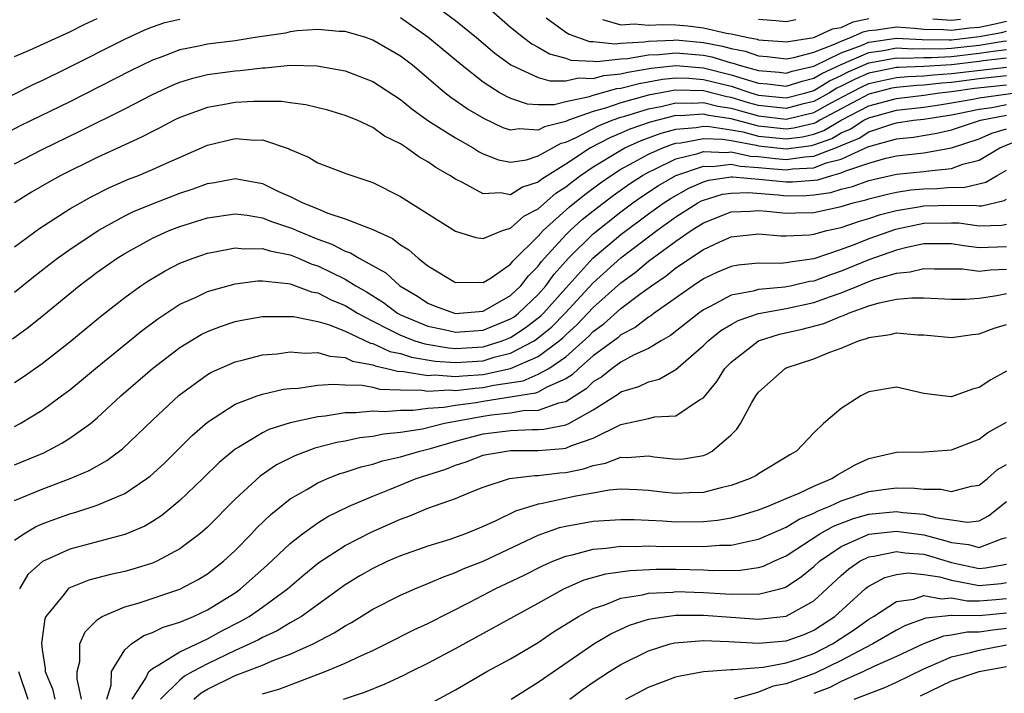
# Model space of a CAD drawing. Units: inches. Extents: x 2505702 to 2508000, y 1521000 to 1524000.
# Drawn here: x 2506651 to 2506723, y 1521837 to 1521886 of the extents above; entities that cross this region are included whole.
import ezdxf

# ---------------------------------------------------------------- set-up
doc = ezdxf.new("R2010")
doc.units = ezdxf.units.IN
doc.header["$MEASUREMENT"] = 0
doc.layers.add('LD25051521_2ft', color=82, linetype='Continuous')

msp = doc.modelspace()

# ---------------------------------------------------------------- linework, layer by layer
at = {"layer": 'LD25051521_2ft'}
for points, elevation in [([(2506681, 1521887.751), (2506683, 1521886.246), (2506684.526, 1521885), (2506685.866, 1521883.865), (2506687.02, 1521883.02), (2506689, 1521882.112), (2506689.857, 1521881.856), (2506691, 1521881.869), (2506691.922, 1521882.078), (2506693, 1521882.03), (2506693.757, 1521882.243), (2506695, 1521882.365), (2506695.5, 1521882.5), (2506697.21, 1521882.79), (2506699, 1521882.97), (2506701, 1521882.807), (2506703, 1521882.309), (2506704.024, 1521881.976), (2506705, 1521881.706), (2506705.652, 1521881.652), (2506707, 1521881.483), (2506708.15, 1521881.85), (2506709, 1521882.046), (2506709.594, 1521882.406), (2506711, 1521883.049), (2506713, 1521883.921), (2506714.074, 1521884.074), (2506715, 1521884.253), (2506716.183, 1521884.183), (2506717, 1521884.208), (2506718.193, 1521884.194), (2506719, 1521884.244), (2506721, 1521884.461), (2506722.748, 1521884.748), (2506723, 1521884.777)], 7376), ([(2506685.58, 1521887), (2506687, 1521885.769), (2506687.94, 1521885), (2506688.544, 1521884.543), (2506689, 1521884.308), (2506689.821, 1521883.821), (2506691, 1521883.505), (2506691.372, 1521883.372), (2506693, 1521883.287), (2506693.261, 1521883.261), (2506695, 1521883.45), (2506695.477, 1521883.477), (2506697, 1521883.746), (2506697.772, 1521883.772), (2506699, 1521883.901), (2506701, 1521883.715), (2506701.603, 1521883.602), (2506703, 1521883.181), (2506703.154, 1521883.154), (2506703.58, 1521883), (2506705, 1521882.608), (2506706.483, 1521882.484), (2506707, 1521882.419), (2506707.44, 1521882.56), (2506709, 1521882.918), (2506711, 1521883.901), (2506712.431, 1521884.431), (2506713, 1521884.681), (2506715, 1521884.968), (2506716.859, 1521884.859), (2506718.84, 1521884.84), (2506719, 1521884.85), (2506721, 1521885.074), (2506722.62, 1521885.38), (2506723, 1521885.469)], 7378), ([(2506650.817, 1521880.817), (2506652.389, 1521881.611), (2506653, 1521881.88), (2506654.722, 1521882.722), (2506659, 1521884.875), (2506660.448, 1521885.552), (2506661, 1521885.777), (2506661.913, 1521886.087), (2506663, 1521886.343)], 7374), ([(2506651, 1521883.621), (2506652.09, 1521884.09), (2506655, 1521885.427), (2506656.053, 1521885.947), (2506657, 1521886.378)], 7376), ([(2506679, 1521886.463), (2506681, 1521885.066), (2506683.474, 1521883), (2506685, 1521881.789), (2506686.241, 1521881), (2506686.717, 1521880.717), (2506687, 1521880.594), (2506688.202, 1521880.202), (2506689, 1521880.143), (2506690.158, 1521880.158), (2506691, 1521880.361), (2506692.72, 1521880.72), (2506693, 1521880.819), (2506694.705, 1521881.295), (2506695, 1521881.324), (2506696.321, 1521881.679), (2506698.022, 1521881.978), (2506699, 1521882.077), (2506699.945, 1521882.055), (2506701, 1521881.968), (2506703, 1521881.468), (2506704.439, 1521881), (2506705, 1521880.835), (2506707, 1521880.626), (2506708.419, 1521881), (2506709, 1521881.173), (2506710.137, 1521881.864), (2506711, 1521882.256), (2506711.493, 1521882.507), (2506713, 1521883.161), (2506715, 1521883.537), (2506715.507, 1521883.507), (2506717, 1521883.553), (2506717.546, 1521883.547), (2506719, 1521883.638), (2506721, 1521883.859), (2506722.027, 1521884.027), (2506723, 1521884.138)], 7374), ([(2506689.571, 1521886.429), (2506691, 1521885.403), (2506691.244, 1521885.244), (2506692.723, 1521884.723), (2506693, 1521884.709), (2506694.556, 1521884.556), (2506695, 1521884.604), (2506696.699, 1521884.699), (2506697, 1521884.752), (2506698.814, 1521884.814), (2506699, 1521884.833), (2506701, 1521884.643), (2506702.384, 1521884.384), (2506703, 1521884.198), (2506704.02, 1521884.02), (2506705, 1521883.666), (2506705.623, 1521883.623), (2506707, 1521883.466), (2506707.549, 1521883.55), (2506709, 1521883.95), (2506710.514, 1521884.514), (2506711, 1521884.752), (2506711.668, 1521885), (2506712.584, 1521885.416), (2506713, 1521885.508), (2506713.556, 1521885.556), (2506715, 1521885.776), (2506716.312, 1521885.688), (2506717, 1521885.607), (2506718.413, 1521885.587), (2506719, 1521885.54), (2506720.296, 1521885.704), (2506721, 1521885.768), (2506722.036, 1521885.964), (2506723, 1521886.19)], 7380), ([(2506693.679, 1521886.321), (2506695, 1521885.938), (2506695.994, 1521886.006), (2506697, 1521885.909), (2506698.048, 1521885.951), (2506699, 1521885.92), (2506699.857, 1521885.857), (2506701, 1521885.719), (2506702.675, 1521885.324), (2506703, 1521885.284), (2506704.236, 1521885), (2506704.886, 1521884.886), (2506705, 1521884.845), (2506706.727, 1521884.727), (2506707, 1521884.696), (2506709, 1521884.999), (2506710.358, 1521885.641), (2506711, 1521885.741), (2506711.866, 1521886.134), (2506713, 1521886.385)], 7382), ([(2506705, 1521886.329), (2506706.243, 1521886.243), (2506707, 1521886.175), (2506707.692, 1521886.308)], 7384), ([(2506717.634, 1521886.366), (2506719, 1521886.257), (2506719.66, 1521886.34)], 7382), ([(2506723, 1521883.5), (2506721.307, 1521883.306), (2506721, 1521883.256), (2506719, 1521883.031), (2506717, 1521882.895), (2506715.163, 1521882.837), (2506715, 1521882.821), (2506713.475, 1521882.525), (2506713, 1521882.41), (2506712.016, 1521881.985), (2506711, 1521881.466), (2506710.679, 1521881.321), (2506710.151, 1521881), (2506709, 1521880.361), (2506708.161, 1521880.16), (2506707, 1521879.855), (2506705, 1521880.076), (2506704.273, 1521880.273), (2506703, 1521880.656), (2506702.702, 1521880.702), (2506701, 1521881.129), (2506699, 1521881.184), (2506698.833, 1521881.167), (2506697, 1521880.829), (2506695, 1521880.273), (2506693.881, 1521879.882), (2506693, 1521879.64), (2506691.19, 1521879), (2506691, 1521878.915), (2506689.468, 1521878.532), (2506689, 1521878.278), (2506687.622, 1521878.378), (2506687, 1521878.289), (2506686.462, 1521878.463), (2506685.102, 1521879.102), (2506683.84, 1521879.84), (2506682.659, 1521880.659), (2506682.229, 1521881), (2506679.868, 1521883), (2506679, 1521883.665), (2506677, 1521884.824), (2506676.481, 1521885), (2506675, 1521885.434), (2506674.556, 1521885.444), (2506673, 1521885.599), (2506671.501, 1521885.501), (2506671, 1521885.417), (2506670.667, 1521885.333), (2506668.449, 1521885), (2506667, 1521884.759), (2506665, 1521884.519), (2506664.375, 1521884.375), (2506663, 1521884.124), (2506661.564, 1521883.564), (2506661, 1521883.365), (2506659.417, 1521882.583), (2506655, 1521880.351), (2506651.413, 1521878.587), (2506649.737, 1521877.737)], 7372), ([(2506651, 1521875.832), (2506653, 1521876.888), (2506655.772, 1521878.228), (2506659, 1521879.837), (2506661, 1521880.867), (2506662.458, 1521881.542), (2506663, 1521881.765), (2506663.941, 1521882.059), (2506665, 1521882.318), (2506667, 1521882.595), (2506667.383, 1521882.617), (2506669, 1521882.815), (2506669.187, 1521882.813), (2506671, 1521882.999), (2506672.963, 1521882.963), (2506675, 1521882.579), (2506677, 1521881.807), (2506679, 1521880.509), (2506679.825, 1521879.824), (2506681, 1521878.975), (2506683, 1521877.718), (2506684.278, 1521877), (2506684.717, 1521876.717), (2506685, 1521876.573), (2506686.128, 1521876.128), (2506687, 1521875.973), (2506688.143, 1521876.142), (2506689, 1521876.411), (2506690.668, 1521877.332), (2506691, 1521877.415), (2506691.754, 1521877.754), (2506693.39, 1521878.61), (2506694.378, 1521879), (2506695, 1521879.218), (2506695.299, 1521879.299), (2506697, 1521879.838), (2506698.031, 1521880.031), (2506699, 1521880.264), (2506700.235, 1521880.235), (2506701, 1521880.287), (2506702.029, 1521880.029), (2506703, 1521879.878), (2506703.675, 1521879.675), (2506705, 1521879.318), (2506707, 1521879.083), (2506709, 1521879.565), (2506710.268, 1521880.268), (2506711.633, 1521881), (2506712.538, 1521881.462), (2506713, 1521881.661), (2506714.078, 1521881.923), (2506715, 1521882.101), (2506715.818, 1521882.181), (2506717, 1521882.219), (2506717.698, 1521882.302), (2506719, 1521882.388), (2506723, 1521882.86)], 7370), ([(2506723, 1521882.217), (2506721, 1521881.997), (2506719, 1521881.744), (2506718.303, 1521881.697), (2506717, 1521881.543), (2506716.474, 1521881.526), (2506715, 1521881.382), (2506714.68, 1521881.32), (2506713, 1521880.9), (2506709.451, 1521879), (2506709.167, 1521878.833), (2506709, 1521878.773), (2506707.563, 1521878.437), (2506707, 1521878.363), (2506705, 1521878.581), (2506703, 1521879.1), (2506701.356, 1521879.356), (2506701, 1521879.446), (2506699.33, 1521879.33), (2506699, 1521879.338), (2506697.125, 1521878.875), (2506695.65, 1521878.35), (2506695, 1521878.055), (2506694.243, 1521877.757), (2506692.804, 1521877), (2506691, 1521875.824), (2506689.264, 1521874.736), (2506689, 1521874.508), (2506687.854, 1521874.146), (2506687, 1521873.599), (2506686.27, 1521873.73), (2506685, 1521873.661), (2506683.51, 1521874.49), (2506683, 1521874.731), (2506682.597, 1521875), (2506681.573, 1521875.573), (2506681, 1521875.978), (2506680.338, 1521876.338), (2506679.452, 1521877), (2506679, 1521877.29), (2506677.859, 1521877.859), (2506677, 1521878.48), (2506675.863, 1521879), (2506675, 1521879.358), (2506673.728, 1521879.728), (2506672.13, 1521880.131), (2506671, 1521880.265), (2506670.363, 1521880.364), (2506668.37, 1521880.37), (2506667, 1521880.285), (2506666.113, 1521880.113), (2506665, 1521879.929), (2506663, 1521879.2), (2506662.582, 1521879), (2506661.549, 1521878.451), (2506661, 1521878.194), (2506660.223, 1521877.777), (2506659, 1521877.227), (2506657, 1521876.292), (2506654.364, 1521875), (2506653.48, 1521874.52), (2506652.222, 1521873.778), (2506650.994, 1521873)], 7368), ([(2506651, 1521869.809), (2506652.833, 1521871.167), (2506655, 1521872.567), (2506656.554, 1521873.446), (2506657.885, 1521874.115), (2506659.276, 1521874.724), (2506659.989, 1521875), (2506661, 1521875.435), (2506661.801, 1521875.801), (2506665, 1521877.2), (2506667, 1521877.681), (2506668.432, 1521877.568), (2506669, 1521877.574), (2506670.93, 1521876.93), (2506671, 1521876.887), (2506672.324, 1521876.323), (2506673, 1521875.914), (2506675.113, 1521875.113), (2506677, 1521874.49), (2506679, 1521873.468), (2506683, 1521870.955), (2506684.486, 1521870.487), (2506685, 1521870.42), (2506686.419, 1521871), (2506687, 1521871.168), (2506687.961, 1521872.039), (2506689, 1521872.585), (2506690.292, 1521873.708), (2506691, 1521874.165), (2506691.457, 1521874.543), (2506692.078, 1521875), (2506693, 1521875.629), (2506695, 1521876.842), (2506695.297, 1521877), (2506696.468, 1521877.532), (2506697.932, 1521878.069), (2506699, 1521878.352), (2506700.476, 1521878.476), (2506701, 1521878.574), (2506701.441, 1521878.559), (2506703, 1521878.313), (2506703.844, 1521878.156), (2506705, 1521877.86), (2506705.773, 1521877.774), (2506707, 1521877.648), (2506708.195, 1521877.805), (2506709, 1521877.993), (2506709.741, 1521878.259), (2506711, 1521879), (2506713, 1521880.042), (2506715, 1521880.593), (2506717, 1521880.829), (2506718.123, 1521881), (2506719, 1521881.099), (2506720.678, 1521881.322), (2506723, 1521881.574)], 7366), ([(2506651, 1521866.536), (2506652.363, 1521867.637), (2506653.483, 1521868.518), (2506654.114, 1521869), (2506655, 1521869.632), (2506657.071, 1521871), (2506659, 1521872.059), (2506659.629, 1521872.371), (2506661, 1521872.94), (2506663, 1521873.704), (2506663.969, 1521874.031), (2506665, 1521874.424), (2506665.505, 1521874.495), (2506667, 1521874.788), (2506669, 1521874.405), (2506670.157, 1521873.843), (2506671, 1521873.461), (2506671.912, 1521873), (2506672.708, 1521872.708), (2506673, 1521872.566), (2506673.742, 1521872.258), (2506675, 1521871.862), (2506677, 1521871.068), (2506678.416, 1521870.416), (2506679, 1521869.968), (2506679.605, 1521869.605), (2506680.293, 1521869), (2506681, 1521868.448), (2506683, 1521867.22), (2506684.751, 1521867.249), (2506685, 1521867.221), (2506685.58, 1521867.58), (2506687, 1521868.549), (2506687.197, 1521868.803), (2506689, 1521870.587), (2506689.373, 1521871), (2506691.286, 1521872.714), (2506692.384, 1521873.616), (2506693.53, 1521874.47), (2506694.288, 1521875), (2506695, 1521875.446), (2506695.953, 1521875.953), (2506697, 1521876.542), (2506698.038, 1521877), (2506698.738, 1521877.262), (2506699, 1521877.332), (2506699.362, 1521877.362), (2506701, 1521877.671), (2506702.378, 1521877.622), (2506703, 1521877.524), (2506704.813, 1521877.187), (2506705, 1521877.139), (2506707, 1521876.928), (2506708.827, 1521877.173), (2506709, 1521877.214), (2506710.314, 1521877.685), (2506711, 1521878.089), (2506711.645, 1521878.355), (2506712.648, 1521879), (2506713, 1521879.183), (2506715, 1521879.723), (2506717, 1521879.958), (2506718.13, 1521880.131), (2506719, 1521880.269), (2506720.544, 1521880.544), (2506721, 1521880.64), (2506723.642, 1521881)], 7364), ([(2506650.857, 1521863.143), (2506652.02, 1521863.98), (2506653.126, 1521864.874), (2506655.689, 1521867), (2506657, 1521867.973), (2506658.449, 1521869), (2506659, 1521869.346), (2506661, 1521870.453), (2506662.224, 1521871), (2506663, 1521871.302), (2506665, 1521871.931), (2506667, 1521872.212), (2506667.88, 1521872.119), (2506669, 1521871.917), (2506669.657, 1521871.657), (2506671.16, 1521871.16), (2506671.489, 1521871), (2506673, 1521870.38), (2506674.021, 1521870.02), (2506675, 1521869.512), (2506675.386, 1521869.386), (2506676.017, 1521869), (2506677.941, 1521867.941), (2506678.961, 1521867), (2506680.238, 1521866.239), (2506681, 1521865.736), (2506681.524, 1521865.524), (2506682.92, 1521865), (2506683, 1521864.981), (2506685, 1521865.142), (2506687, 1521866.289), (2506687.748, 1521867), (2506688.294, 1521867.705), (2506689, 1521868.414), (2506689.245, 1521868.755), (2506689.46, 1521869), (2506691, 1521870.685), (2506691.323, 1521871), (2506692.204, 1521871.796), (2506693, 1521872.441), (2506694.447, 1521873.553), (2506695.621, 1521874.379), (2506696.579, 1521875), (2506697, 1521875.237), (2506697.424, 1521875.424), (2506699, 1521876.193), (2506700.59, 1521876.59), (2506701, 1521876.73), (2506702.662, 1521876.662), (2506703, 1521876.7), (2506704.406, 1521876.406), (2506705, 1521876.367), (2506706.229, 1521876.228), (2506707, 1521876.165), (2506708.355, 1521876.356), (2506709, 1521876.393), (2506710.888, 1521877.112), (2506711, 1521877.177), (2506712.29, 1521877.71), (2506713, 1521878.166), (2506714.735, 1521878.735), (2506715, 1521878.805), (2506716.253, 1521879), (2506717, 1521879.087), (2506719, 1521879.404), (2506719.492, 1521879.492), (2506721, 1521879.809), (2506721.937, 1521879.937), (2506723, 1521880.142)], 7362), ([(2506651, 1521859.975), (2506651.619, 1521860.381), (2506653, 1521861.362), (2506655, 1521862.921), (2506657.231, 1521864.769), (2506659, 1521866.145), (2506660.173, 1521867), (2506660.666, 1521867.335), (2506661.917, 1521868.083), (2506663, 1521868.632), (2506663.965, 1521869), (2506665, 1521869.356), (2506665.422, 1521869.422), (2506667, 1521869.743), (2506667.67, 1521869.67), (2506669, 1521869.709), (2506669.529, 1521869.529), (2506671, 1521869.244), (2506671.6, 1521869), (2506672.569, 1521868.569), (2506673, 1521868.436), (2506675, 1521867.469), (2506675.767, 1521867), (2506676.548, 1521866.548), (2506677.775, 1521865.776), (2506678.799, 1521865), (2506679, 1521864.893), (2506681, 1521864.063), (2506682.175, 1521863.825), (2506683, 1521863.632), (2506685, 1521863.77), (2506687, 1521864.593), (2506687.249, 1521864.751), (2506687.572, 1521865), (2506689, 1521866.358), (2506689.566, 1521867), (2506690.166, 1521867.834), (2506691.191, 1521869), (2506693, 1521870.768), (2506695, 1521872.35), (2506695.876, 1521873), (2506696.534, 1521873.466), (2506697.741, 1521874.259), (2506699.002, 1521874.998), (2506701, 1521875.683), (2506701.656, 1521875.656), (2506703, 1521875.81), (2506703.67, 1521875.67), (2506705, 1521875.582), (2506705.523, 1521875.523), (2506707, 1521875.403), (2506707.468, 1521875.468), (2506709, 1521875.557), (2506709.905, 1521875.905), (2506711, 1521876.187), (2506712.935, 1521877.065), (2506713, 1521877.106), (2506715, 1521877.645), (2506716.231, 1521877.769), (2506717.945, 1521878.054), (2506719, 1521878.307), (2506721.102, 1521879), (2506723, 1521879.366)], 7360), ([(2506651, 1521856.786), (2506651.411, 1521857), (2506653, 1521857.966), (2506654.413, 1521859), (2506655, 1521859.445), (2506655.86, 1521860.14), (2506656.876, 1521861), (2506660.251, 1521863.749), (2506661.397, 1521864.603), (2506663, 1521865.649), (2506664.171, 1521866.171), (2506665, 1521866.571), (2506667, 1521867.131), (2506668.658, 1521867.342), (2506669, 1521867.353), (2506670.834, 1521867.166), (2506671, 1521867.131), (2506671.383, 1521867), (2506672.558, 1521866.558), (2506673, 1521866.474), (2506673.972, 1521865.972), (2506675, 1521865.554), (2506675.351, 1521865.35), (2506675.899, 1521865), (2506677, 1521864.416), (2506678.145, 1521863.855), (2506679, 1521863.4), (2506680.051, 1521863), (2506680.768, 1521862.768), (2506682.491, 1521862.491), (2506683, 1521862.452), (2506685, 1521862.574), (2506686.384, 1521863), (2506687, 1521863.249), (2506688.068, 1521863.932), (2506689.194, 1521864.806), (2506689.385, 1521865), (2506691, 1521866.831), (2506692.967, 1521869), (2506695, 1521870.707), (2506697, 1521872.201), (2506698.111, 1521873), (2506698.646, 1521873.354), (2506699.927, 1521874.073), (2506701, 1521874.538), (2506701.355, 1521874.646), (2506703, 1521874.894), (2506703.103, 1521874.897), (2506705.289, 1521874.712), (2506707, 1521874.528), (2506707.468, 1521874.532), (2506709, 1521874.645), (2506709.309, 1521874.691), (2506710.312, 1521875), (2506711, 1521875.177), (2506711.326, 1521875.326), (2506713, 1521875.896), (2506714.245, 1521876.244), (2506715, 1521876.41), (2506717, 1521876.634), (2506719, 1521877.005), (2506721, 1521877.661), (2506721.938, 1521878.062), (2506723, 1521878.375)], 7358), ([(2506651, 1521853.997), (2506653.119, 1521854.881), (2506654.435, 1521855.565), (2506655, 1521855.933), (2506656.5, 1521857), (2506657, 1521857.412), (2506658.72, 1521859), (2506661.01, 1521861), (2506663, 1521862.522), (2506664.546, 1521863.454), (2506665, 1521863.682), (2506665.952, 1521864.048), (2506667, 1521864.39), (2506667.503, 1521864.497), (2506669, 1521864.753), (2506669.229, 1521864.771), (2506671, 1521864.772), (2506671.246, 1521864.754), (2506673, 1521864.398), (2506673.846, 1521864.154), (2506675, 1521863.695), (2506676.831, 1521862.831), (2506677, 1521862.8), (2506678.229, 1521862.229), (2506679, 1521862.069), (2506679.807, 1521861.807), (2506681.533, 1521861.533), (2506683, 1521861.421), (2506685, 1521861.555), (2506685.802, 1521861.802), (2506687, 1521862.102), (2506688.712, 1521863), (2506688.888, 1521863.112), (2506689.988, 1521864.012), (2506690.964, 1521865), (2506693, 1521867.216), (2506695, 1521869.015), (2506697.618, 1521871), (2506699, 1521871.986), (2506700.583, 1521873), (2506700.852, 1521873.148), (2506701, 1521873.212), (2506702.372, 1521873.628), (2506703, 1521873.723), (2506704.242, 1521873.758), (2506706.407, 1521873.593), (2506707, 1521873.529), (2506708.459, 1521873.542), (2506709, 1521873.581), (2506710.234, 1521873.766), (2506711, 1521874.002), (2506711.804, 1521874.196), (2506713, 1521874.64), (2506715, 1521875.08), (2506717, 1521875.281), (2506717.344, 1521875.344), (2506719, 1521875.506), (2506719.812, 1521875.812), (2506721, 1521876.116), (2506722.509, 1521877), (2506724.28, 1521877.72)], 7356), ([(2506651, 1521851.404), (2506653, 1521852.242), (2506655.025, 1521853), (2506656.41, 1521853.59), (2506657.688, 1521854.312), (2506658.834, 1521855.166), (2506661, 1521857.251), (2506662.933, 1521859.067), (2506665, 1521860.556), (2506665.282, 1521860.718), (2506667, 1521861.485), (2506667.625, 1521861.625), (2506669, 1521861.978), (2506670.065, 1521862.065), (2506671, 1521862.192), (2506672.105, 1521862.105), (2506673, 1521862.147), (2506673.874, 1521861.873), (2506675, 1521861.793), (2506675.532, 1521861.532), (2506677, 1521861.259), (2506677.176, 1521861.177), (2506678.026, 1521861), (2506678.793, 1521860.793), (2506679.217, 1521860.783), (2506681, 1521860.494), (2506681.48, 1521860.52), (2506683, 1521860.408), (2506683.531, 1521860.469), (2506685, 1521860.564), (2506687, 1521861), (2506689, 1521861.869), (2506690.519, 1521863), (2506690.783, 1521863.217), (2506691, 1521863.437), (2506691.827, 1521864.173), (2506693, 1521865.418), (2506695, 1521867.216), (2506696.037, 1521867.963), (2506697, 1521868.768), (2506699, 1521870.234), (2506700.109, 1521871), (2506701, 1521871.562), (2506703, 1521872.347), (2506704.405, 1521872.405), (2506705, 1521872.453), (2506705.585, 1521872.415), (2506707, 1521872.264), (2506707.709, 1521872.291), (2506709, 1521872.308), (2506711, 1521872.741), (2506711.861, 1521873), (2506712.778, 1521873.222), (2506713, 1521873.304), (2506714.362, 1521873.638), (2506715, 1521873.775), (2506716.056, 1521873.944), (2506717, 1521874.029), (2506717.95, 1521874.05), (2506719, 1521874.139), (2506719.873, 1521874.127), (2506721.5, 1521874.5), (2506722.316, 1521875), (2506723, 1521875.378)], 7354), ([(2506651, 1521848.537), (2506651.671, 1521849), (2506652.509, 1521849.491), (2506653, 1521849.709), (2506653.931, 1521850.069), (2506655, 1521850.455), (2506655.435, 1521850.565), (2506657, 1521851.068), (2506659, 1521851.932), (2506660.596, 1521853), (2506660.828, 1521853.172), (2506661.872, 1521854.128), (2506663.877, 1521856.123), (2506665, 1521857.104), (2506667, 1521858.393), (2506668.607, 1521859), (2506669, 1521859.133), (2506670.52, 1521859.48), (2506671, 1521859.543), (2506671.573, 1521859.573), (2506673, 1521859.772), (2506674.137, 1521859.863), (2506675, 1521859.798), (2506676.216, 1521859.784), (2506677, 1521859.627), (2506677.494, 1521859.494), (2506679, 1521859.435), (2506680.578, 1521859.422), (2506681, 1521859.354), (2506682.563, 1521859.438), (2506683, 1521859.405), (2506684.43, 1521859.57), (2506685, 1521859.607), (2506685.776, 1521859.776), (2506687.901, 1521860.099), (2506689, 1521860.567), (2506689.773, 1521861), (2506691, 1521861.848), (2506692.673, 1521863.327), (2506693, 1521863.67), (2506693.773, 1521864.227), (2506695, 1521865.335), (2506696.379, 1521866.379), (2506697.23, 1521867), (2506698.292, 1521867.708), (2506699, 1521868.284), (2506701, 1521869.632), (2506702.191, 1521870.191), (2506703, 1521870.545), (2506705, 1521870.759), (2506706.619, 1521870.618), (2506707, 1521870.614), (2506708.697, 1521870.697), (2506709, 1521870.743), (2506709.96, 1521871), (2506711, 1521871.233), (2506712.32, 1521871.679), (2506713, 1521871.877), (2506713.838, 1521872.162), (2506715, 1521872.451), (2506716.74, 1521872.74), (2506717, 1521872.795), (2506719, 1521872.839), (2506720.813, 1521872.813), (2506721, 1521872.786), (2506721.208, 1521872.792), (2506722.829, 1521873.171), (2506723, 1521873.276)], 7352), ([(2506723, 1521871.446), (2506722.642, 1521871.359), (2506721, 1521871.316), (2506719.527, 1521871.528), (2506719, 1521871.535), (2506717, 1521871.512), (2506714.924, 1521871.076), (2506713, 1521870.397), (2506711.992, 1521869.992), (2506711, 1521869.632), (2506709, 1521868.949), (2506707.283, 1521868.717), (2506707, 1521868.652), (2506706.618, 1521868.618), (2506705, 1521868.639), (2506703.504, 1521868.496), (2506703, 1521868.396), (2506702.023, 1521867.977), (2506701, 1521867.495), (2506700.259, 1521867), (2506697.429, 1521865), (2506697.187, 1521864.813), (2506697, 1521864.706), (2506696.036, 1521863.964), (2506695, 1521863.421), (2506694.779, 1521863.221), (2506693, 1521861.899), (2506691.963, 1521861), (2506691.47, 1521860.53), (2506691, 1521860.231), (2506689.64, 1521859.639), (2506689, 1521859.281), (2506688.803, 1521859.197), (2506685, 1521858.602), (2506684.51, 1521858.51), (2506683, 1521858.309), (2506682.149, 1521858.149), (2506681, 1521858.076), (2506679.94, 1521857.94), (2506679, 1521857.949), (2506677.854, 1521857.854), (2506677, 1521857.898), (2506675.765, 1521857.765), (2506675, 1521857.774), (2506673.534, 1521857.534), (2506673, 1521857.494), (2506671, 1521857.052), (2506669.444, 1521856.555), (2506669, 1521856.326), (2506667.284, 1521855.284), (2506667, 1521855.129), (2506666.837, 1521855), (2506665.841, 1521854.159), (2506664.662, 1521853), (2506663, 1521851.404), (2506661.675, 1521850.325), (2506661, 1521849.889), (2506660.444, 1521849.556), (2506659, 1521848.933), (2506655, 1521847.886), (2506653.015, 1521846.985), (2506651.968, 1521846.032), (2506651.354, 1521845)], 7350), ([(2506723, 1521869.81), (2506721, 1521869.754), (2506719.885, 1521869.885), (2506719, 1521870.028), (2506717, 1521870.024), (2506715.768, 1521869.767), (2506715, 1521869.574), (2506713, 1521868.874), (2506711, 1521868.054), (2506710.206, 1521867.794), (2506709, 1521867.334), (2506708.705, 1521867.295), (2506707.412, 1521867), (2506706.897, 1521866.897), (2506705, 1521866.73), (2506704.612, 1521866.612), (2506703, 1521866.307), (2506701.478, 1521865.478), (2506701, 1521865.244), (2506700.656, 1521865), (2506698.608, 1521863.392), (2506697.918, 1521863), (2506697, 1521862.452), (2506695.976, 1521861.976), (2506695, 1521861.444), (2506694.383, 1521861), (2506693.611, 1521860.388), (2506693, 1521860.014), (2506692.481, 1521859.519), (2506691, 1521858.571), (2506690.47, 1521858.47), (2506689, 1521857.951), (2506687.915, 1521857.915), (2506687, 1521857.757), (2506685.609, 1521857.609), (2506685, 1521857.515), (2506682.205, 1521857), (2506680.6, 1521856.6), (2506679, 1521856.337), (2506677.775, 1521856.225), (2506677, 1521856.061), (2506676.048, 1521855.952), (2506675, 1521855.722), (2506674.382, 1521855.618), (2506672.799, 1521855.201), (2506671.338, 1521854.662), (2506670.011, 1521853.989), (2506668.828, 1521853.172), (2506667, 1521851.503), (2506665, 1521849.489), (2506664.452, 1521849), (2506663, 1521847.896), (2506661.335, 1521847), (2506661, 1521846.858), (2506659.578, 1521846.422), (2506659, 1521846.262), (2506657.959, 1521846.041), (2506656.378, 1521845.622), (2506654.947, 1521845.053), (2506654.88, 1521845), (2506654.491, 1521844.491), (2506653.263, 1521843), (2506653.186, 1521842.814), (2506652.95, 1521841.05), (2506653, 1521840.609), (2506653.227, 1521839.227), (2506653.227, 1521839), (2506653.743, 1521837.743), (2506653.925, 1521837)], 7348), ([(2506655.866, 1521837), (2506655.533, 1521838.467), (2506655.543, 1521839), (2506655.738, 1521839.738), (2506655.736, 1521841), (2506656.111, 1521841.889), (2506657, 1521842.743), (2506657.347, 1521843), (2506659, 1521843.695), (2506659.974, 1521843.974), (2506663, 1521844.988), (2506664.322, 1521845.678), (2506665, 1521846.1), (2506666.167, 1521847), (2506667, 1521847.777), (2506668.198, 1521849), (2506668.582, 1521849.418), (2506669.596, 1521850.404), (2506671, 1521851.521), (2506672.22, 1521852.22), (2506673, 1521852.695), (2506673.701, 1521853), (2506674.638, 1521853.362), (2506675, 1521853.463), (2506676.143, 1521853.857), (2506677, 1521854.052), (2506677.707, 1521854.293), (2506679, 1521854.576), (2506680.41, 1521855), (2506681.189, 1521855.189), (2506683, 1521855.724), (2506685, 1521856.24), (2506687, 1521856.501), (2506688.557, 1521856.557), (2506689, 1521856.557), (2506689.412, 1521856.588), (2506691, 1521856.894), (2506691.233, 1521857), (2506693, 1521857.99), (2506694.836, 1521859.164), (2506695, 1521859.294), (2506696.318, 1521859.682), (2506697, 1521860.027), (2506697.788, 1521860.212), (2506699, 1521860.92), (2506701, 1521862.653), (2506701.341, 1521863), (2506702.264, 1521863.736), (2506703, 1521864.187), (2506703.524, 1521864.476), (2506705, 1521864.987), (2506707, 1521865.35), (2506709, 1521865.776), (2506710.222, 1521866.222), (2506711, 1521866.474), (2506712.253, 1521867), (2506713, 1521867.3), (2506713.467, 1521867.467), (2506715, 1521867.91), (2506716.005, 1521867.995), (2506717, 1521868.253), (2506717.77, 1521868.23), (2506719.789, 1521868.211), (2506721, 1521868.048), (2506721.841, 1521868.159), (2506723, 1521868.193)], 7346), ([(2506657.701, 1521837), (2506658.008, 1521838.008), (2506658.027, 1521839), (2506659, 1521840.569), (2506659.485, 1521841), (2506660.38, 1521841.62), (2506661, 1521841.834), (2506661.779, 1521842.221), (2506663, 1521842.588), (2506663.989, 1521843), (2506665, 1521843.467), (2506667, 1521844.718), (2506667.399, 1521845), (2506669.305, 1521846.695), (2506671, 1521848.301), (2506671.89, 1521849), (2506673, 1521849.797), (2506673.745, 1521850.255), (2506675.291, 1521851), (2506677, 1521851.732), (2506678.206, 1521852.206), (2506680.15, 1521853), (2506682.306, 1521853.694), (2506683, 1521853.977), (2506683.781, 1521854.219), (2506685, 1521854.694), (2506685.248, 1521854.752), (2506686.705, 1521855), (2506687, 1521855.036), (2506689, 1521855.038), (2506690.826, 1521855.174), (2506691, 1521855.208), (2506691.381, 1521855.381), (2506693, 1521855.946), (2506695, 1521856.931), (2506697, 1521857.357), (2506697.477, 1521857.476), (2506699, 1521857.558), (2506700.705, 1521858.705), (2506701, 1521858.869), (2506701.958, 1521860.042), (2506702.55, 1521861), (2506703, 1521861.458), (2506705, 1521863.002), (2506706.525, 1521863.474), (2506708.161, 1521863.839), (2506709.745, 1521864.255), (2506711, 1521864.783), (2506711.169, 1521864.83), (2506711.519, 1521865), (2506713, 1521865.528), (2506713.756, 1521865.756), (2506715, 1521866.013), (2506716.127, 1521866.127), (2506717, 1521866.116), (2506719, 1521866.03), (2506720.015, 1521866.014), (2506721, 1521866.088), (2506722.292, 1521866.292), (2506723, 1521866.44)], 7344), ([(2506659.541, 1521837), (2506660.516, 1521838.516), (2506660.751, 1521839), (2506661, 1521839.232), (2506661.48, 1521839.48), (2506663, 1521840.441), (2506665, 1521841.375), (2506666.051, 1521841.949), (2506667.378, 1521842.622), (2506668.022, 1521843), (2506669, 1521843.682), (2506670.803, 1521845), (2506671.99, 1521846.01), (2506673.092, 1521846.908), (2506675, 1521848.147), (2506676.881, 1521849.119), (2506679, 1521850.061), (2506679.697, 1521850.303), (2506681, 1521850.85), (2506683, 1521851.56), (2506683.979, 1521851.979), (2506685, 1521852.39), (2506686.929, 1521853), (2506688.77, 1521853.23), (2506689, 1521853.23), (2506690.581, 1521853.419), (2506691, 1521853.455), (2506692.291, 1521853.709), (2506693, 1521853.951), (2506693.888, 1521854.112), (2506695, 1521854.554), (2506695.461, 1521854.539), (2506697, 1521854.644), (2506697.42, 1521854.58), (2506699, 1521854.411), (2506699.556, 1521854.444), (2506701, 1521854.688), (2506701.231, 1521854.769), (2506701.635, 1521855), (2506703, 1521856.177), (2506703.423, 1521856.577), (2506703.694, 1521857), (2506704.517, 1521858.517), (2506704.807, 1521859), (2506705, 1521859.264), (2506706.937, 1521861), (2506707, 1521861.031), (2506709, 1521861.688), (2506710.173, 1521862.173), (2506711, 1521862.464), (2506712.244, 1521863), (2506712.835, 1521863.164), (2506713, 1521863.244), (2506714.543, 1521863.457), (2506715, 1521863.584), (2506716.555, 1521863.445), (2506717, 1521863.437), (2506719, 1521863.249), (2506720.533, 1521863.467), (2506721, 1521863.516), (2506722.094, 1521863.906), (2506723, 1521864.172)], 7342), ([(2506723, 1521860.792), (2506721.844, 1521860.156), (2506721, 1521859.603), (2506720.516, 1521859.484), (2506719, 1521858.935), (2506718.349, 1521859), (2506717, 1521859.167), (2506715, 1521859.632), (2506713, 1521859.298), (2506712.409, 1521859), (2506711, 1521858.098), (2506709.701, 1521857), (2506709, 1521856.316), (2506707.75, 1521855), (2506707.264, 1521854.736), (2506707, 1521854.555), (2506705, 1521853.356), (2506704.792, 1521853.208), (2506704.388, 1521853), (2506703, 1521852.489), (2506702.352, 1521852.352), (2506701, 1521851.987), (2506699.961, 1521851.961), (2506699, 1521851.915), (2506698.009, 1521852.009), (2506697, 1521852.149), (2506696.193, 1521852.193), (2506695, 1521852.23), (2506694.162, 1521852.161), (2506693, 1521851.946), (2506691.735, 1521851.735), (2506689.182, 1521851.182), (2506689, 1521851.157), (2506687.363, 1521850.637), (2506685.937, 1521849.937), (2506685, 1521849.526), (2506683.725, 1521849), (2506682.591, 1521848.591), (2506681, 1521848.103), (2506679, 1521847.394), (2506678.101, 1521847), (2506677, 1521846.485), (2506676.057, 1521845.943), (2506675, 1521845.302), (2506671.817, 1521843), (2506671, 1521842.528), (2506670.049, 1521841.951), (2506669, 1521841.48), (2506668.698, 1521841.302), (2506668.082, 1521841), (2506667, 1521840.518), (2506665, 1521839.571), (2506663.934, 1521839), (2506663.343, 1521838.657), (2506663, 1521838.377), (2506661.585, 1521837)], 7340), ([(2506664, 1521837), (2506664.55, 1521837.45), (2506665, 1521837.711), (2506667, 1521838.71), (2506669, 1521839.472), (2506669.821, 1521839.821), (2506671, 1521840.252), (2506672.662, 1521841), (2506674.201, 1521841.799), (2506675, 1521842.33), (2506675.441, 1521842.559), (2506677, 1521843.524), (2506679, 1521844.534), (2506680.055, 1521845), (2506681, 1521845.379), (2506682.119, 1521845.881), (2506683, 1521846.181), (2506683.557, 1521846.443), (2506685, 1521847.014), (2506689, 1521848.885), (2506690.557, 1521849.443), (2506691, 1521849.547), (2506693, 1521849.908), (2506695, 1521850.041), (2506695.972, 1521850.028), (2506698.055, 1521849.945), (2506699, 1521849.87), (2506701, 1521849.893), (2506702.013, 1521849.987), (2506703, 1521850.161), (2506703.667, 1521850.333), (2506705, 1521850.727), (2506705.694, 1521851), (2506707, 1521851.563), (2506707.951, 1521851.951), (2506709, 1521852.456), (2506710.324, 1521853), (2506710.716, 1521853.284), (2506712.006, 1521853.994), (2506713, 1521854.451), (2506715, 1521854.916), (2506717.047, 1521854.953), (2506719, 1521855.088), (2506721, 1521855.866), (2506721.646, 1521856.354), (2506723, 1521857.104)], 7338), ([(2506669, 1521837.387), (2506670.247, 1521837.753), (2506673.542, 1521839), (2506675, 1521839.611), (2506676.176, 1521840.176), (2506677, 1521840.537), (2506677.961, 1521841), (2506679.979, 1521842.021), (2506681, 1521842.487), (2506684.044, 1521844.044), (2506685.871, 1521845), (2506687.994, 1521846.006), (2506689.324, 1521846.676), (2506690.066, 1521847), (2506691, 1521847.382), (2506691.476, 1521847.476), (2506693, 1521847.89), (2506693.946, 1521847.946), (2506695, 1521848.088), (2506696.075, 1521848.075), (2506697, 1521848.117), (2506698.086, 1521848.086), (2506700.089, 1521848.089), (2506701, 1521848.067), (2506702.165, 1521848.164), (2506703, 1521848.167), (2506704.521, 1521848.521), (2506705, 1521848.597), (2506707, 1521849.489), (2506707.941, 1521850.059), (2506709, 1521850.489), (2506709.328, 1521850.672), (2506710.164, 1521851), (2506711, 1521851.392), (2506713, 1521852.061), (2506714.235, 1521852.236), (2506715, 1521852.326), (2506716.316, 1521852.316), (2506717, 1521852.241), (2506718.229, 1521852.229), (2506719, 1521852.07), (2506720.449, 1521852.449), (2506721, 1521852.526), (2506721.621, 1521853), (2506722.344, 1521853.657), (2506723, 1521854.034)], 7336), ([(2506674.877, 1521837), (2506676.476, 1521837.524), (2506677.899, 1521838.101), (2506679.257, 1521838.743), (2506679.747, 1521839), (2506681, 1521839.618), (2506683, 1521840.67), (2506684.509, 1521841.491), (2506687.223, 1521843), (2506689, 1521843.954), (2506690.875, 1521845), (2506692.347, 1521845.653), (2506693.902, 1521846.098), (2506695.657, 1521846.343), (2506697.573, 1521846.427), (2506699, 1521846.424), (2506701, 1521846.374), (2506701.667, 1521846.333), (2506703.653, 1521846.347), (2506705, 1521846.549), (2506705.354, 1521846.646), (2506706.101, 1521847), (2506707, 1521847.398), (2506709.448, 1521849), (2506710.443, 1521849.557), (2506711.895, 1521850.105), (2506713, 1521850.41), (2506715, 1521850.604), (2506715.459, 1521850.541), (2506717, 1521850.413), (2506717.818, 1521850.181), (2506719, 1521850.001), (2506720.153, 1521849.847), (2506721, 1521849.944), (2506721.694, 1521850.306), (2506723, 1521851.332)], 7334), ([(2506681.266, 1521836.734), (2506683, 1521837.684), (2506685.263, 1521839), (2506687, 1521839.93), (2506689, 1521841.102), (2506690.125, 1521841.875), (2506691.929, 1521843), (2506693, 1521843.569), (2506693.846, 1521843.846), (2506695, 1521844.314), (2506696.578, 1521844.577), (2506697, 1521844.689), (2506698.771, 1521844.771), (2506699, 1521844.8), (2506701, 1521844.743), (2506703, 1521844.612), (2506704.638, 1521844.638), (2506705, 1521844.613), (2506706.529, 1521845), (2506706.898, 1521845.101), (2506707, 1521845.15), (2506708.113, 1521845.887), (2506709, 1521846.621), (2506709.407, 1521847), (2506711, 1521848.083), (2506713, 1521848.959), (2506715, 1521849.182), (2506717, 1521848.909), (2506718.512, 1521848.512), (2506719, 1521848.36), (2506720.227, 1521848.227), (2506721, 1521847.997), (2506722.624, 1521848.624), (2506723, 1521848.721)], 7332), ([(2506687.038, 1521837), (2506689, 1521838.222), (2506693.048, 1521841), (2506694.272, 1521841.728), (2506695.637, 1521842.363), (2506697, 1521842.791), (2506697.165, 1521842.835), (2506699, 1521843.092), (2506701, 1521843.095), (2506703, 1521842.936), (2506705, 1521842.807), (2506707, 1521843.027), (2506709, 1521844.137), (2506711, 1521845.979), (2506711.544, 1521846.455), (2506712.348, 1521847), (2506713, 1521847.323), (2506713.37, 1521847.369), (2506715, 1521847.713), (2506715.624, 1521847.624), (2506717, 1521847.51), (2506717.404, 1521847.404), (2506719, 1521846.917), (2506721, 1521846.486), (2506721.471, 1521846.529), (2506723, 1521846.783)], 7330), ([(2506691.288, 1521837), (2506692.272, 1521837.728), (2506693, 1521838.242), (2506694.167, 1521839), (2506695, 1521839.517), (2506697, 1521840.505), (2506698.587, 1521841), (2506698.912, 1521841.088), (2506701, 1521841.247), (2506702.815, 1521841.184), (2506705, 1521841.066), (2506707, 1521841.223), (2506708.3, 1521841.7), (2506709, 1521841.996), (2506710.526, 1521843), (2506712.735, 1521845), (2506712.876, 1521845.123), (2506713, 1521845.207), (2506714.169, 1521845.83), (2506715, 1521846.048), (2506715.847, 1521846.153), (2506717, 1521846.052), (2506718.126, 1521845.874), (2506719, 1521845.633), (2506721, 1521845.243), (2506722.61, 1521845.39), (2506723, 1521845.454)], 7328), ([(2506695.351, 1521837), (2506697, 1521837.865), (2506699, 1521838.611), (2506699.309, 1521838.692), (2506701, 1521839.013), (2506703, 1521839.16), (2506703.151, 1521839.151), (2506705.329, 1521839.329), (2506707, 1521839.634), (2506707.929, 1521839.929), (2506709, 1521840.309), (2506710.364, 1521841), (2506711.954, 1521842.046), (2506713, 1521842.798), (2506713.342, 1521843), (2506715, 1521844.074), (2506716.256, 1521844.256), (2506717, 1521844.507), (2506718.281, 1521844.281), (2506719, 1521844.35), (2506720.134, 1521844.134), (2506721, 1521844.129), (2506722.227, 1521844.227), (2506723, 1521844.304)], 7326), ([(2506723, 1521843.244), (2506721, 1521843.047), (2506719.057, 1521843.057), (2506719, 1521843.068), (2506717.126, 1521842.874), (2506715.661, 1521842.34), (2506715, 1521841.994), (2506713.295, 1521841), (2506712.725, 1521840.724), (2506711, 1521839.814), (2506709.116, 1521838.884), (2506707, 1521838.111), (2506706.054, 1521837.946), (2506705, 1521837.507), (2506703.22, 1521837)], 7324), ([(2506723, 1521842.115), (2506721.994, 1521842.006), (2506721, 1521841.855), (2506720.14, 1521841.86), (2506719, 1521841.633), (2506718.429, 1521841.571), (2506716.978, 1521841.022), (2506715, 1521840.082), (2506713.363, 1521839.363), (2506712.611, 1521839), (2506711, 1521838.269), (2506710.16, 1521837.84), (2506709, 1521837.416)], 7322), ([(2506711.937, 1521837), (2506714.153, 1521837.847), (2506715, 1521838.233), (2506717, 1521839.209), (2506717.339, 1521839.339), (2506719, 1521840.058), (2506720.376, 1521840.376), (2506721, 1521840.557), (2506723, 1521840.95)], 7320), ([(2506651.281, 1521839), (2506651.965, 1521837)], 7350), ([(2506716.761, 1521837.239), (2506719, 1521838.323), (2506721, 1521839.009), (2506723, 1521839.363)], 7318)]:
    msp.add_lwpolyline(points, dxfattribs=dict(at, elevation=elevation))

doc.saveas('drawing.dxf')
